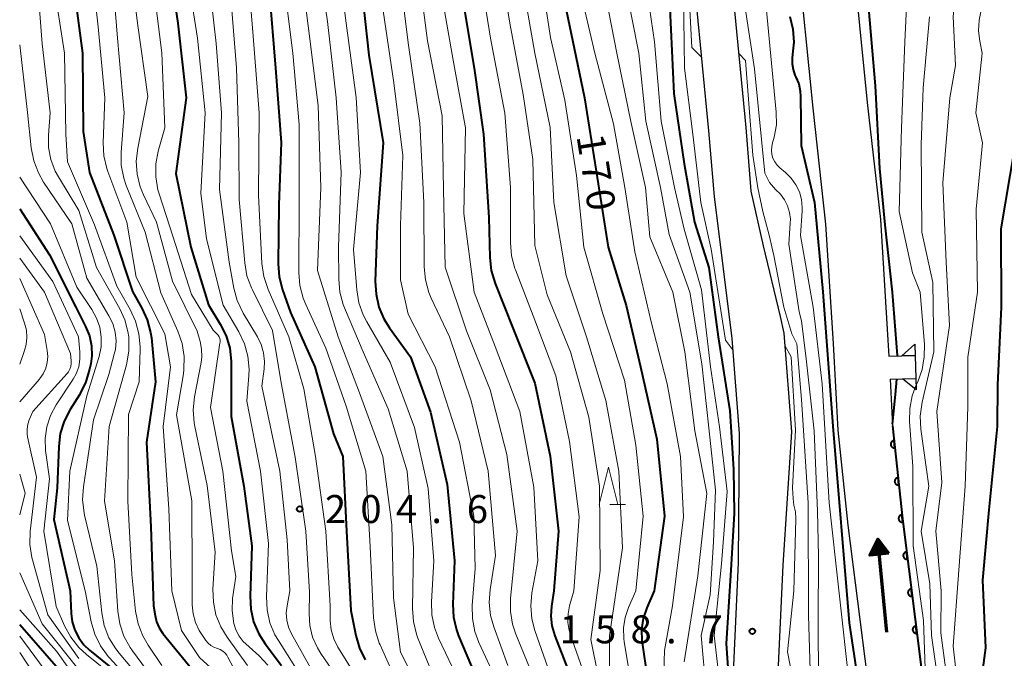
# Model space of a CAD drawing. Units: metres. Extents: x -74001 to -72000, y 21000 to 22500.
# Drawn here: x -74000 to -73868, y 22306 to 22391 of the extents above; entities that cross this region are included whole.
import ezdxf

# ---------------------------------------------------------------- set-up
doc = ezdxf.new("R2010")
doc.units = ezdxf.units.M
for name, color, linetype, lineweight in [('210100_道路縁(街区線)', 7, 'Continuous', 30), ('421900_坑口', 7, 'Continuous', 30), ('510100_河川', 7, 'Continuous', 30), ('524100_流水方向', 7, 'Continuous', 70), ('611100_コンクリート被覆(直落)', 7, 'Continuous', 30), ('633200_針葉樹林', 7, 'Continuous', 13), ('710100_等高線(計曲線)', 7, 'Continuous', 40), ('710200_等高線(主曲線)', 7, 'Continuous', 13), ('731200_図化機測定による標高点', 7, 'Continuous', 40)]:
    doc.layers.add(name, color=color, linetype=linetype, lineweight=lineweight)
doc.styles.add('Style-WORKING', font='MS Gothic.ttf')

msp = doc.modelspace()

# ---------------------------------------------------------------- linework, layer by layer
at = {"layer": '210100_道路縁(街区線)', "linetype": 'Continuous', "lineweight": 30, "flags": 128}
for points in [[(-73911.09, 22415.96), (-73910.67, 22410.24), (-73909.43, 22394.1), (-73907.73, 22376.61), (-73907.01, 22367.78)], [(-73905.65, 22410.94), (-73905.67, 22410.35), (-73904.45, 22394.54), (-73902.75, 22377.06), (-73902.06, 22368.53), (-73900.42, 22361.2), (-73898.14, 22351.71), (-73897.67, 22349.49), (-73896.65, 22336.3), (-73897.81, 22318.45), (-73898.51, 22303.07), (-73897.99, 22294.34), (-73896.91, 22288.58), (-73896.5, 22286.4), (-73895.49, 22281.01), (-73893.47, 22265), (-73892.51, 22249.17), (-73893.19, 22245.53)], [(-73907.01, 22367.78), (-73904.64, 22348.79), (-73903.65, 22336.05), (-73903.8, 22318.79)], [(-73903.8, 22318.79), (-73904.51, 22303.03), (-73903.96, 22293.6), (-73902.81, 22287.47), (-73902.4, 22285.3), (-73901.42, 22280.08), (-73899.44, 22264.44), (-73898.55, 22249.54), (-73899.06, 22246.76)]]:
    msp.add_lwpolyline(points, dxfattribs=at)
at = {"layer": '421900_坑口', "linetype": 'Continuous', "lineweight": 30, "flags": 128}
for points in [[(-73880.07, 22346.52), (-73881.86, 22346.48), (-73880.11, 22348.02)], [(-73880.11, 22348.02), (-73879.96, 22341.93)], [(-73879.96, 22341.93), (-73881.79, 22343.38), (-73880, 22343.43)]]:
    msp.add_lwpolyline(points, dxfattribs=at)
at = {"layer": '510100_河川', "linetype": 'Continuous', "lineweight": 30, "flags": 128}
for points in [[(-73895.6, 22434.61), (-73896.72, 22425.29), (-73896.87, 22415.59), (-73895.86, 22400.47), (-73893.8, 22379.62), (-73892.06, 22364.08), (-73891.07, 22348.13), (-73890.43, 22336.53), (-73889.09, 22323.79), (-73886.51, 22303.41), (-73884.27, 22288.41), (-73882.65, 22272.78), (-73882.16, 22257.11), (-73882.77, 22237.44), (-73883.96, 22220.68), (-73886.31, 22203.9), (-73886.34, 22195.59), (-73884.11, 22180.48), (-73881.13, 22164.01), (-73878.23, 22147.2)], [(-73889.1, 22425.81), (-73889.52, 22415.78), (-73888.54, 22401.07), (-73886.49, 22380.39), (-73884.73, 22364.71), (-73883.73, 22348.56), (-73883.61, 22346.43)], [(-73883.61, 22346.43), (-73880.07, 22346.52)], [(-73883.44, 22343.34), (-73880, 22343.43)], [(-73883.44, 22343.34), (-73883.1, 22337.11), (-73881.79, 22324.63), (-73879.23, 22304.42), (-73876.97, 22289.33), (-73875.31, 22273.28), (-73874.81, 22257.1), (-73875.43, 22237.07), (-73876.65, 22219.91), (-73878.97, 22203.37), (-73878.99, 22196.22), (-73876.54, 22182.37), (-73873.4, 22165.58), (-73869.85, 22148.79)]]:
    msp.add_lwpolyline(points, dxfattribs=at)
at = {"layer": '524100_流水方向', "linetype": 'Continuous', "lineweight": 70}
msp.add_line((-73883.85, 22309.47), (-73885.08, 22321.9), dxfattribs=at)
at = {"layer": '524100_流水方向', "linetype": 'Continuous', "lineweight": 70, "flags": 128}
for points in [[(-73883.64, 22320.04), (-73886.13, 22319.79), (-73885.08, 22321.9), (-73883.64, 22320.04)], [(-73883.83, 22320.12), (-73885.96, 22319.91), (-73885.06, 22321.72), (-73883.83, 22320.12)], [(-73884.02, 22320.2), (-73885.79, 22320.03), (-73885.04, 22321.53), (-73884.02, 22320.2)], [(-73884.21, 22320.28), (-73885.62, 22320.14), (-73885.02, 22321.34), (-73884.21, 22320.28)], [(-73884.4, 22320.37), (-73885.45, 22320.26), (-73885.01, 22321.15), (-73884.4, 22320.37)], [(-73884.59, 22320.45), (-73885.28, 22320.38), (-73884.99, 22320.97), (-73884.59, 22320.45)], [(-73884.78, 22320.53), (-73885.11, 22320.49), (-73884.97, 22320.78), (-73884.78, 22320.53)]]:
    msp.add_lwpolyline(points, dxfattribs=at)
at = {"layer": '611100_コンクリート被覆(直落)', "linetype": 'Continuous', "lineweight": 40, "flags": 128}
msp.add_lwpolyline([(-73883.1, 22337.11), (-73881.79, 22324.63), (-73879.23, 22304.42), (-73876.97, 22289.33), (-73875.31, 22273.28), (-73874.81, 22257.1), (-73875.43, 22237.07), (-73876.65, 22219.91), (-73878.97, 22203.37), (-73878.99, 22196.22), (-73876.54, 22182.37), (-73873.4, 22165.58), (-73869.85, 22148.79)], dxfattribs=at)
for points in [[(-73882.79, 22334.13), (-73882.89, 22335.12), (-73882.93, 22335.11), (-73882.98, 22335.1), (-73883.02, 22335.09), (-73883.06, 22335.07), (-73883.1, 22335.05), (-73883.13, 22335.03), (-73883.17, 22335), (-73883.2, 22334.97), (-73883.23, 22334.94), (-73883.25, 22334.9), (-73883.28, 22334.87), (-73883.3, 22334.83), (-73883.31, 22334.79), (-73883.32, 22334.74), (-73883.33, 22334.7), (-73883.34, 22334.66), (-73883.34, 22334.62), (-73883.34, 22334.57), (-73883.33, 22334.53), (-73883.32, 22334.49), (-73883.31, 22334.44), (-73883.29, 22334.4), (-73883.27, 22334.37), (-73883.24, 22334.33), (-73883.22, 22334.29), (-73883.19, 22334.26), (-73883.15, 22334.24), (-73883.12, 22334.21), (-73883.08, 22334.19), (-73883.04, 22334.17), (-73883, 22334.15), (-73882.96, 22334.14), (-73882.92, 22334.13), (-73882.87, 22334.12), (-73882.83, 22334.12)], [(-73882.26, 22329.15), (-73882.37, 22330.15), (-73882.41, 22330.14), (-73882.46, 22330.13), (-73882.5, 22330.12), (-73882.54, 22330.1), (-73882.57, 22330.08), (-73882.61, 22330.06), (-73882.65, 22330.03), (-73882.68, 22330), (-73882.71, 22329.97), (-73882.73, 22329.93), (-73882.76, 22329.89), (-73882.77, 22329.85), (-73882.79, 22329.81), (-73882.8, 22329.77), (-73882.81, 22329.73), (-73882.82, 22329.69), (-73882.82, 22329.64), (-73882.81, 22329.6), (-73882.81, 22329.56), (-73882.8, 22329.51), (-73882.78, 22329.47), (-73882.77, 22329.43), (-73882.75, 22329.39), (-73882.72, 22329.36), (-73882.7, 22329.32), (-73882.66, 22329.29), (-73882.63, 22329.26), (-73882.6, 22329.24), (-73882.56, 22329.21), (-73882.52, 22329.19), (-73882.48, 22329.18), (-73882.44, 22329.17), (-73882.4, 22329.16), (-73882.35, 22329.15), (-73882.31, 22329.15)], [(-73881.74, 22324.18), (-73881.85, 22325.18), (-73881.89, 22325.17), (-73881.93, 22325.16), (-73881.97, 22325.15), (-73882.01, 22325.13), (-73882.05, 22325.11), (-73882.09, 22325.08), (-73882.12, 22325.06), (-73882.15, 22325.03), (-73882.18, 22324.99), (-73882.21, 22324.96), (-73882.23, 22324.92), (-73882.25, 22324.88), (-73882.27, 22324.84), (-73882.28, 22324.8), (-73882.29, 22324.76), (-73882.29, 22324.71), (-73882.29, 22324.67), (-73882.29, 22324.63), (-73882.29, 22324.58), (-73882.28, 22324.54), (-73882.26, 22324.5), (-73882.24, 22324.46), (-73882.22, 22324.42), (-73882.2, 22324.38), (-73882.17, 22324.35), (-73882.14, 22324.32), (-73882.11, 22324.29), (-73882.07, 22324.26), (-73882.04, 22324.24), (-73882, 22324.22), (-73881.96, 22324.21), (-73881.92, 22324.19), (-73881.87, 22324.18), (-73881.83, 22324.18), (-73881.79, 22324.18)], [(-73881.1, 22319.22), (-73881.23, 22320.21), (-73881.27, 22320.21), (-73881.32, 22320.19), (-73881.36, 22320.18), (-73881.4, 22320.16), (-73881.43, 22320.14), (-73881.47, 22320.12), (-73881.5, 22320.09), (-73881.53, 22320.06), (-73881.56, 22320.03), (-73881.59, 22319.99), (-73881.61, 22319.95), (-73881.63, 22319.91), (-73881.64, 22319.87), (-73881.66, 22319.83), (-73881.66, 22319.78), (-73881.67, 22319.74), (-73881.67, 22319.7), (-73881.66, 22319.65), (-73881.66, 22319.61), (-73881.65, 22319.57), (-73881.63, 22319.53), (-73881.61, 22319.49), (-73881.59, 22319.45), (-73881.57, 22319.42), (-73881.54, 22319.38), (-73881.51, 22319.35), (-73881.47, 22319.32), (-73881.44, 22319.3), (-73881.4, 22319.28), (-73881.36, 22319.26), (-73881.32, 22319.24), (-73881.28, 22319.23), (-73881.24, 22319.22), (-73881.19, 22319.22), (-73881.15, 22319.22)], [(-73880.48, 22314.26), (-73880.6, 22315.25), (-73880.65, 22315.25), (-73880.69, 22315.24), (-73880.73, 22315.22), (-73880.77, 22315.2), (-73880.81, 22315.18), (-73880.84, 22315.16), (-73880.88, 22315.13), (-73880.91, 22315.1), (-73880.93, 22315.06), (-73880.96, 22315.03), (-73880.98, 22314.99), (-73881, 22314.95), (-73881.01, 22314.91), (-73881.03, 22314.87), (-73881.04, 22314.83), (-73881.04, 22314.78), (-73881.04, 22314.74), (-73881.04, 22314.69), (-73881.03, 22314.65), (-73881.02, 22314.61), (-73881, 22314.57), (-73880.98, 22314.53), (-73880.96, 22314.49), (-73880.94, 22314.46), (-73880.91, 22314.42), (-73880.88, 22314.39), (-73880.85, 22314.36), (-73880.81, 22314.34), (-73880.77, 22314.31), (-73880.73, 22314.3), (-73880.69, 22314.28), (-73880.65, 22314.27), (-73880.61, 22314.26), (-73880.56, 22314.26), (-73880.52, 22314.26)], [(-73879.85, 22309.3), (-73879.97, 22310.29), (-73880.02, 22310.29), (-73880.06, 22310.27), (-73880.1, 22310.26), (-73880.14, 22310.24), (-73880.18, 22310.22), (-73880.21, 22310.19), (-73880.25, 22310.17), (-73880.28, 22310.14), (-73880.31, 22310.1), (-73880.33, 22310.07), (-73880.35, 22310.03), (-73880.37, 22309.99), (-73880.39, 22309.95), (-73880.4, 22309.91), (-73880.41, 22309.86), (-73880.41, 22309.82), (-73880.41, 22309.78), (-73880.41, 22309.73), (-73880.4, 22309.69), (-73880.39, 22309.65), (-73880.37, 22309.61), (-73880.36, 22309.57), (-73880.33, 22309.53), (-73880.31, 22309.49), (-73880.28, 22309.46), (-73880.25, 22309.43), (-73880.22, 22309.4), (-73880.18, 22309.38), (-73880.14, 22309.35), (-73880.1, 22309.34), (-73880.06, 22309.32), (-73880.02, 22309.31), (-73879.98, 22309.3), (-73879.94, 22309.3), (-73879.89, 22309.3)]]:
    msp.add_lwpolyline(points, close=True, dxfattribs=at)
at = {"layer": '633200_針葉樹林', "linetype": 'Continuous', "lineweight": 13}
msp.add_line((-73920.95, 22326.55), (-73918.87, 22326.55), dxfattribs=at)
at = {"layer": '633200_針葉樹林', "linetype": 'Continuous', "lineweight": 13, "flags": 128}
msp.add_lwpolyline([(-73922.41, 22326.55), (-73921.16, 22331.55), (-73919.91, 22326.55)], dxfattribs=at)
at = {"layer": '710100_等高線(計曲線)', "linetype": 'Continuous', "lineweight": 40, "flags": 128}
for points, elevation in [([(-73904.57, 22475.16), (-73906.1, 22473), (-73909.75, 22466.25), (-73913.16, 22455), (-73915.62, 22449), (-73916.34, 22437.66), (-73916.88, 22429), (-73916.63, 22419.37), (-73915, 22409.36), (-73914.14, 22399), (-73912.91, 22393), (-73912.39, 22381.61), (-73911, 22372.16), (-73909.62, 22364.38), (-73907.72, 22358.28), (-73906.47, 22349), (-73904.91, 22339.09), (-73904.7, 22336.26), (-73904.39, 22331.3), (-73904.3, 22325.34), (-73904.74, 22317.78), (-73905.38, 22307.92), (-73905.08, 22303.43)], 160), ([(-73882.43, 22346.49), (-73883.13, 22355), (-73884.08, 22363.99), (-73884.79, 22371.53), (-73885.4, 22382.6), (-73886.29, 22393), (-73886.03, 22403), (-73885.89, 22409.54), (-73885.59, 22418.92), (-73884.31, 22425.43), (-73883.63, 22428.95)], 150), ([(-73980.13, 22399.87), (-73978.8, 22391), (-73977.7, 22381), (-73979.1, 22370.9), (-73977.09, 22361), (-73974.71, 22353.29), (-73973.14, 22350.72), (-73972.37, 22349.16), (-73971.87, 22347.48), (-73971.68, 22345.75), (-73971.68, 22345.51), (-73971.67, 22338.33), (-73969.98, 22329), (-73968.92, 22321), (-73969.15, 22314.27), (-73969.06, 22312.53), (-73968.67, 22310.83), (-73967.98, 22309.22), (-73967.14, 22307.9), (-73964.95, 22305)], 210), ([(-73928.09, 22399), (-73926.19, 22389.81), (-73924.36, 22381), (-73922.79, 22371.21), (-73921.19, 22361), (-73918.78, 22353.22), (-73916.84, 22345), (-73914.69, 22335.31), (-73913.63, 22325), (-73915.02, 22314.98), (-73916.01, 22312.72), (-73916.49, 22311.3), (-73916.72, 22309.81), (-73916.68, 22308.31), (-73916.64, 22308.02), (-73915.54, 22300.46)], 170), ([(-73992.93, 22397.07), (-73991.58, 22387), (-73991.5, 22376.5), (-73990.66, 22371), (-73987.39, 22362.61), (-73984.91, 22355.09), (-73983.64, 22352.86), (-73982.91, 22351.28), (-73982.46, 22349.6), (-73982.36, 22348.86), (-73981.79, 22343), (-73983, 22334.88), (-73982.45, 22323.55), (-73982.07, 22313), (-73981.87, 22311.67), (-73981.67, 22310.83), (-73981.32, 22310.04), (-73980.81, 22309.29), (-73977, 22304.61)], 220), ([(-73954.37, 22397), (-73953.26, 22386.74), (-73951.33, 22375), (-73952.13, 22363.87), (-73952.38, 22356.44), (-73952.28, 22354.7), (-73951.89, 22353), (-73951.21, 22351.4), (-73950.46, 22350.22), (-73947.65, 22346.35), (-73945, 22338.94), (-73942.75, 22329.25), (-73941.79, 22319), (-73942, 22313.2), (-73941.91, 22311.46), (-73941.51, 22309.76), (-73941.22, 22308.97), (-73939, 22303.7)], 190), ([(-73966.61, 22395.39), (-73965.74, 22385), (-73964.98, 22375.02), (-73965.3, 22366.7), (-73965.39, 22358.79), (-73965.26, 22357.05), (-73964.82, 22355.31), (-73963.73, 22352.27), (-73960.49, 22345), (-73957.98, 22336.02), (-73956.72, 22333), (-73956.21, 22323), (-73955.64, 22312.36), (-73954.98, 22308.99), (-73954.5, 22307.31), (-73953.74, 22305.75)], 200), ([(-73940.83, 22395.17), (-73939.15, 22385), (-73937.87, 22376.13), (-73937.17, 22365), (-73937.04, 22359.63), (-73936.85, 22357.9), (-73936.33, 22356.16), (-73933.91, 22350.09), (-73931, 22342.79), (-73928.97, 22333.03), (-73927.84, 22323), (-73928.46, 22315), (-73928.78, 22312.95), (-73928.88, 22311.62), (-73928.74, 22310.29), (-73928.35, 22308.95), (-73926.01, 22303)], 180), ([(-73896.84, 22391.92), (-73896.44, 22390.22), (-73896.33, 22388.48), (-73896.39, 22387.68), (-73896.53, 22386.36), (-73896.55, 22385.57), (-73896.43, 22384.79), (-73896.17, 22384.04), (-73896.05, 22383.79), (-73895.67, 22382.87), (-73895.46, 22381.9), (-73895.41, 22381.21), (-73895.36, 22374.64), (-73893.56, 22367), (-73892.45, 22355.03), (-73891.1, 22337.05), (-73888.92, 22310.7), (-73886.88, 22297.03)], 150), ([(-73872.01, 22297), (-73870.63, 22307.37), (-73871, 22316.41), (-73870.17, 22325.83), (-73869.05, 22337), (-73869, 22342.58), (-73868.52, 22353), (-73868.55, 22363.45), (-73866.76, 22374.03), (-73864.99, 22377.87)], 160), ([(-74000, 22366.14), (-73996.02, 22359.98), (-73992.49, 22353), (-73991.17, 22350.38), (-73990.67, 22349.12), (-73990.4, 22347.79), (-73990.36, 22346.44), (-73990.49, 22345.41), (-73990.64, 22344.66), (-73991.12, 22342.99), (-73991.89, 22341.42), (-73992, 22341.23), (-73993.24, 22339.27), (-73994.04, 22337.72), (-73994.56, 22336.06), (-73994.78, 22334.32), (-73995, 22328.79), (-73995.44, 22324.56), (-73993.22, 22315), (-73993.11, 22311.97), (-73992.97, 22310.82), (-73992.63, 22309.71), (-73992.1, 22308.68), (-73991.4, 22307.75), (-73990.65, 22307.04), (-73986.4, 22303.6)], 230), ([(-73883.11, 22337.31), (-73882.71, 22341.27), (-73882.54, 22343.33)], 150), ([(-74000, 22310.5), (-73995.11, 22304.89), (-73992.32, 22301), (-73987, 22295.2), (-73984.22, 22290.67), (-73983.69, 22289.6), (-73983.35, 22288.46), (-73983.22, 22287.28), (-73983.22, 22286.78), (-73983.4, 22285.47), (-73983.8, 22284.22), (-73984.41, 22283.06), (-73984.49, 22282.93), (-73987.12, 22279), (-73995.73, 22271), (-74000, 22265.67)], 240)]:
    msp.add_lwpolyline(points, dxfattribs=dict(at, elevation=elevation))
at = {"layer": '710200_等高線(主曲線)', "linetype": 'Continuous', "lineweight": 13, "flags": 128}
for points, elevation in [([(-73886.07, 22497.49), (-73885.76, 22496.38), (-73886.25, 22492.65), (-73893.85, 22475.28), (-73900.36, 22461.57), (-73902.18, 22454.91), (-73902.78, 22447.91), (-73902.79, 22440.98), (-73902.57, 22430.62), (-73903.04, 22420.5), (-73903.13, 22414.97), (-73903.88, 22405.59), (-73903.8, 22401.22), (-73903.41, 22396.59), (-73902.77, 22392.49), (-73901.6, 22384.88), (-73900.2, 22370.91), (-73899.56, 22369.69), (-73898.8, 22368.73)], 154), ([(-73900.16, 22486.51), (-73901, 22485.69), (-73911.41, 22479.87), (-73912.85, 22478.89), (-73914.13, 22477.65), (-73919.82, 22471), (-73924.48, 22459.52), (-73927.31, 22449), (-73928.1, 22437.9), (-73927.91, 22427), (-73926.55, 22417), (-73925.95, 22406.05), (-73925, 22395.6), (-73922.99, 22387.01), (-73920.49, 22377.51), (-73918.95, 22369), (-73917.61, 22360.39), (-73915.42, 22351), (-73913.29, 22342.71), (-73911.49, 22333), (-73911.1, 22324.9), (-73912.59, 22313), (-73913.65, 22307), (-73913.72, 22304.15)], 168), ([(-73902.63, 22481.92), (-73908.03, 22477), (-73913.81, 22470.34), (-73914.84, 22468.92), (-73915.63, 22467.27), (-73918.54, 22459.46), (-73921.48, 22449), (-73922.15, 22437.85), (-73922.37, 22427), (-73921.65, 22416.35), (-73920.7, 22407), (-73919.06, 22396.94), (-73917.09, 22387), (-73916.13, 22377.87), (-73914.17, 22369), (-73913, 22362.7), (-73910.24, 22355), (-73908.63, 22345.37), (-73907.71, 22336.83), (-73906.83, 22328.48), (-73907.08, 22321.57), (-73907.53, 22314.47), (-73908.74, 22309), (-73907.86, 22299)], 164), ([(-73904.18, 22473.32), (-73905, 22471.92), (-73907.89, 22467), (-73910.6, 22459), (-73911.51, 22455), (-73914.09, 22443.91), (-73914.88, 22433), (-73914.1, 22421), (-73913.06, 22410.94), (-73913.08, 22401), (-73911.08, 22394.92), (-73910.98, 22385), (-73909.85, 22376.15), (-73908.79, 22367), (-73907.39, 22360.75), (-73905.48, 22348.54), (-73904.52, 22347.31)], 158), ([(-73903.94, 22472.19), (-73904.91, 22470.35), (-73907.36, 22465.01), (-73909.4, 22460.6), (-73911.36, 22449), (-73913, 22437.5), (-73912.6, 22429), (-73912.23, 22417.77), (-73911.11, 22407), (-73910.65, 22400.57), (-73909.98, 22387.76), (-73908.69, 22386.45)], 156), ([(-73875.43, 22381), (-73874.67, 22385.33), (-73875, 22391.89), (-73874.07, 22399.93), (-73873.57, 22411), (-73873.19, 22419), (-73873.74, 22424.36), (-73873.76, 22426.1), (-73873.48, 22427.82), (-73871.42, 22434.24), (-73871.28, 22436.48), (-73872.3, 22447.94), (-73872.1, 22450.3)], 156), ([(-73873.9, 22298.1), (-73875, 22307.57), (-73874.23, 22317.77), (-73873.37, 22329), (-73873, 22339.62), (-73873, 22346.29), (-73871.74, 22355), (-73871.9, 22366.1), (-73871.07, 22375), (-73871.97, 22379), (-73871.08, 22387), (-73871.42, 22388.62), (-73871.59, 22390), (-73871.51, 22391.39), (-73871.43, 22391.86), (-73870.58, 22396.01), (-73870.38, 22397.74), (-73870.49, 22399.58), (-73871.06, 22403.17), (-73871.18, 22404.91), (-73870.96, 22406.81), (-73869.82, 22412.18)], 158), ([(-73936.15, 22401.85), (-73934.35, 22391), (-73932.55, 22381.45), (-73931.26, 22372.74), (-73931, 22361.23), (-73929.38, 22354.62), (-73926.25, 22347), (-73923.77, 22338.23), (-73922.37, 22329), (-73922.28, 22317.72), (-73923.52, 22308.48), (-73921.5, 22298.5)], 176), ([(-73990.63, 22401), (-73989.48, 22390.52), (-73988.59, 22381), (-73988.81, 22374.99), (-73988.72, 22373.25), (-73988.33, 22371.55), (-73988.18, 22371.13), (-73985.65, 22364.35), (-73984.39, 22357), (-73980.57, 22349.43), (-73979.79, 22345), (-73980.8, 22337), (-73980.01, 22325.99), (-73979.61, 22315), (-73978.31, 22309.69), (-73975.94, 22306.06), (-73970.37, 22301)], 218), ([(-73985.39, 22400.61), (-73984.22, 22391), (-73982.82, 22381.18), (-73984.19, 22374.25), (-73984.38, 22372.52), (-73984.26, 22370.78), (-73983.85, 22369.08), (-73983.41, 22368.01), (-73981.66, 22364.34), (-73979.54, 22356.46), (-73976.24, 22349.76), (-73975.83, 22348.38), (-73975.63, 22347.36), (-73975.61, 22346.33), (-73975.7, 22345.59), (-73976.59, 22340.98), (-73976.77, 22339.25), (-73976.64, 22337.51), (-73976.55, 22337.02), (-73974.88, 22329.12), (-73973.84, 22320.16), (-73974.12, 22315.23), (-73974.06, 22313.49), (-73973.71, 22311.79), (-73973.06, 22310.17), (-73972.23, 22308.81), (-73969.47, 22305)], 214), ([(-73962.68, 22401), (-73961.36, 22390.64), (-73960.03, 22379.97), (-73959.67, 22369), (-73960.12, 22357.88), (-73957.36, 22349), (-73954.48, 22341.52), (-73951.36, 22333), (-73950.18, 22323.82), (-73949.94, 22314.06), (-73949, 22306.8), (-73945.02, 22298.98)], 196), ([(-73960.19, 22401), (-73958.76, 22391.24), (-73957.63, 22381), (-73956.94, 22371.06), (-73957.31, 22361), (-73957.28, 22356.74), (-73957.12, 22355), (-73956.66, 22353.32), (-73956.48, 22352.88), (-73953.98, 22347), (-73950.63, 22339.37), (-73948.12, 22331), (-73947.27, 22320.73), (-73947.4, 22312.62), (-73947.28, 22310.88), (-73946.86, 22309.19), (-73946.66, 22308.66), (-73944.35, 22303)], 194), ([(-73957.46, 22400.54), (-73956.27, 22391), (-73954.93, 22381.07), (-73954.34, 22371), (-73955.28, 22360.72), (-73954.86, 22355.3), (-73954.58, 22353.58), (-73954, 22351.94), (-73953.52, 22351.01), (-73950.37, 22345.63), (-73947.12, 22336.88), (-73945.3, 22328.7), (-73944.52, 22319), (-73944.85, 22313.53), (-73944.8, 22311.79), (-73944.45, 22310.08), (-73943.9, 22308.65), (-73941.15, 22302.85)], 192), ([(-73974.88, 22399), (-73973.7, 22388.3), (-73972.97, 22379), (-73973.25, 22368.75), (-73971.95, 22359), (-73971.32, 22355.53), (-73970.87, 22353.85), (-73970.06, 22352.16), (-73968.17, 22349.01), (-73967.66, 22347.97), (-73967.35, 22346.85), (-73967.23, 22345.69), (-73967.28, 22344.72), (-73967.58, 22342.42), (-73965.16, 22331), (-73964.18, 22321.82), (-73963.8, 22315), (-73964.2, 22313), (-73964.3, 22312.03), (-73964.23, 22311.06), (-73964, 22310.12), (-73963.6, 22309.22), (-73960.45, 22303.55)], 206), ([(-73969.55, 22399), (-73968.73, 22389.27), (-73967.92, 22379), (-73968.01, 22367.99), (-73967.55, 22358.82), (-73967.31, 22357.09), (-73966.73, 22355.33), (-73963.97, 22349), (-73961.94, 22342.06), (-73960.37, 22333), (-73959.02, 22322.98), (-73958.44, 22313), (-73958.42, 22311), (-73958.29, 22309.76), (-73957.95, 22308.57), (-73957.41, 22307.45), (-73957.32, 22307.31), (-73953.99, 22302.01)], 202), ([(-73946.72, 22399), (-73945.37, 22388.63), (-73943.4, 22378.6), (-73943.25, 22368.75), (-73943, 22358.35), (-73940.17, 22349.83), (-73937, 22341.89), (-73934.77, 22333.23), (-73933.37, 22323), (-73934.27, 22313.97), (-73934.29, 22312.23), (-73934.01, 22310.51), (-73933.56, 22309.17), (-73931.01, 22303)], 184), ([(-73930.42, 22399), (-73928.91, 22389.09), (-73927, 22380.68), (-73925.41, 22370.59), (-73924.43, 22361), (-73921.92, 22352.08), (-73919, 22343.2), (-73917.49, 22334.51), (-73916.48, 22325), (-73917.5, 22315), (-73918.47, 22312.78), (-73918.92, 22311.43), (-73919.13, 22310.02), (-73919.1, 22308.6), (-73919.04, 22308.18), (-73917.85, 22301)], 172), ([(-73987.64, 22398.36), (-73986.9, 22389), (-73986.03, 22379), (-73986.42, 22373.72), (-73986.39, 22371.98), (-73986.07, 22370.26), (-73985.73, 22369.27), (-73983.21, 22363), (-73981.09, 22354.91), (-73978.8, 22349.75), (-73978.24, 22348.1), (-73977.97, 22346.38), (-73978, 22344.63), (-73978.08, 22344.04), (-73979, 22338.56), (-73976.94, 22327.06), (-73976.91, 22317.09), (-73976.89, 22313.12), (-73976.78, 22311.92), (-73976.47, 22310.77), (-73975.95, 22309.69), (-73975.68, 22309.26), (-73975.05, 22308.34), (-73974.75, 22307.97), (-73974.39, 22307.67), (-73973.98, 22307.43), (-73973.52, 22307.26), (-73973.15, 22307.12), (-73972.81, 22306.93), (-73972.51, 22306.67), (-73972.26, 22306.37), (-73972.11, 22306.12), (-73970.48, 22303)], 216), ([(-73977.64, 22398.36), (-73976.18, 22389), (-73975.18, 22379), (-73975.75, 22368.25), (-73975, 22362.12), (-73972.74, 22353.26), (-73970.64, 22349.66), (-73969.89, 22348.08), (-73969.44, 22346.4), (-73969.28, 22344.67), (-73969.31, 22343.81), (-73969.59, 22340.41), (-73967.74, 22331), (-73966.66, 22321.34), (-73966.95, 22314.17), (-73966.87, 22312.43), (-73966.49, 22310.72), (-73965.82, 22309.12), (-73965.36, 22308.34), (-73963.13, 22304.87)], 208), ([(-73964.7, 22397.3), (-73963.4, 22387), (-73962.55, 22377.45), (-73962.56, 22367), (-73962.62, 22357.6), (-73962.48, 22355.86), (-73962.04, 22354.17), (-73961.7, 22353.34), (-73959, 22347.48), (-73956.27, 22339.73), (-73953.64, 22331), (-73953.06, 22320.94), (-73952.6, 22311.38), (-73952.37, 22309.65), (-73951.84, 22307.99), (-73951.74, 22307.76), (-73949, 22301.66)], 198), ([(-73938.33, 22397.67), (-73936.96, 22389), (-73935.04, 22378.96), (-73934.29, 22369), (-73934.29, 22361.58), (-73934.13, 22359.85), (-73933.68, 22358.16), (-73933.61, 22357.97), (-73931, 22351.23), (-73928.21, 22343.79), (-73926.37, 22335), (-73925.08, 22324.92), (-73925.77, 22315), (-73926.35, 22313), (-73926.56, 22311.9), (-73926.58, 22310.77), (-73926.41, 22309.66), (-73926.22, 22309.04), (-73923.27, 22300.73)], 178), ([(-73916.33, 22397.67), (-73915, 22388.53), (-73914.1, 22377.9), (-73912.32, 22369), (-73911, 22363.44), (-73908.7, 22355.3), (-73907.49, 22345), (-73906.28, 22336.97), (-73905.24, 22328.29), (-73906.01, 22318.61), (-73907, 22309), (-73905.85, 22299)], 162), ([(-73997.64, 22397), (-73997, 22388.26), (-73995.92, 22379), (-73996.14, 22376), (-73996.12, 22374.36), (-73995.81, 22372.74), (-73995.23, 22371.2), (-73994.81, 22370.43), (-73992.08, 22365.92), (-73989.73, 22358.27), (-73986.58, 22352.75), (-73985.9, 22351.28), (-73985.5, 22349.72), (-73985.4, 22349), (-73985.39, 22348.82), (-73985.38, 22347.08), (-73985.71, 22345.24), (-73988, 22337), (-73988.62, 22327), (-73987.29, 22319), (-73986.86, 22312.29), (-73986.6, 22310.57), (-73986.04, 22308.92), (-73985.21, 22307.39), (-73984.9, 22306.95), (-73983, 22304.4)], 224), ([(-73995.49, 22396.51), (-73994, 22387), (-73993.84, 22376.16), (-73993.58, 22372.42), (-73989.99, 22364.01), (-73987, 22355.79), (-73985.21, 22352.68), (-73984.47, 22351.1), (-73984.03, 22349.41), (-73983.88, 22347.68), (-73983.88, 22347.37), (-73984.02, 22343), (-73985.41, 22338.59), (-73985.5, 22327), (-73985, 22317.17), (-73984.48, 22312.28), (-73984.15, 22310.57), (-73983.52, 22308.95), (-73982.8, 22307.7), (-73980.96, 22305)], 222), ([(-73982.23, 22397), (-73980.95, 22387.05), (-73980.58, 22377), (-73981.45, 22373.88), (-73981.76, 22372.16), (-73981.77, 22370.42), (-73981.48, 22368.7), (-73981.32, 22368.16), (-73979.5, 22362.5), (-73977, 22354.68), (-73974.08, 22349.92), (-73973.58, 22349.42), (-73973.42, 22349.24), (-73973.3, 22349.02), (-73973.21, 22348.79), (-73973.17, 22348.55), (-73973.17, 22348.31), (-73973.18, 22348.22), (-73974.46, 22339.54), (-73972.79, 22331), (-73971.65, 22320.35), (-73971.07, 22316.93), (-73971.48, 22313.95), (-73971.56, 22312.36), (-73971.34, 22310.64), (-73971.05, 22309.76), (-73970.62, 22308.94), (-73970.05, 22308.21), (-73969.71, 22307.88), (-73967.94, 22306.29), (-73966.75, 22305.02)], 212), ([(-73949.04, 22397), (-73947.94, 22388.06), (-73946.4, 22377.6), (-73945.88, 22367), (-73945.83, 22358.38), (-73945.67, 22356.64), (-73945.21, 22354.96), (-73944.89, 22354.2), (-73942.46, 22349), (-73939.55, 22340.45), (-73937.26, 22331), (-73936.28, 22319.72), (-73936.99, 22315.17), (-73937.11, 22313.43), (-73936.93, 22311.69), (-73936.5, 22310.17), (-73934.61, 22305)], 186), ([(-73932.78, 22397.22), (-73931, 22387), (-73928.94, 22377.06), (-73928.48, 22367), (-73926.83, 22357.17), (-73924.09, 22349), (-73921.51, 22340.49), (-73919.77, 22331), (-73919.25, 22320.75), (-73921.02, 22308.98), (-73921, 22304.62)], 174), ([(-73921.82, 22396.18), (-73920.04, 22387), (-73918.14, 22377.86), (-73916.18, 22369), (-73915.61, 22362.39), (-73912.55, 22355), (-73910.91, 22347), (-73909.56, 22336.44), (-73907.98, 22328.02), (-73909.17, 22317), (-73911, 22305.5)], 166), ([(-73900.39, 22397), (-73899.42, 22386.58), (-73898.68, 22379.1), (-73898.66, 22377.4), (-73898.94, 22375.73), (-73899.16, 22375), (-73899.29, 22374.48), (-73899.32, 22373.95), (-73899.26, 22373.42), (-73899.12, 22372.91), (-73898.88, 22372.43), (-73898.57, 22372), (-73898.21, 22371.65), (-73897.42, 22371), (-73896.66, 22370.25), (-73896.04, 22369.38), (-73895.58, 22368.42), (-73895.3, 22367.39), (-73895.2, 22366.33), (-73895.21, 22365.87), (-73895.43, 22362.57), (-73893.72, 22353), (-73892.53, 22342.7), (-73891.6, 22326.76), (-73888.85, 22302.16)], 152), ([(-73878.68, 22303.32), (-73878.97, 22311.03), (-73880.33, 22321), (-73880.37, 22331.63), (-73880.81, 22337.67), (-73880.79, 22339.41), (-73880.46, 22341.12), (-73879.92, 22342.58), (-73879.73, 22342.99), (-73879.14, 22344.63), (-73878.85, 22346.35), (-73878.84, 22347.96), (-73879.4, 22355), (-73880.44, 22357.56), (-73882.23, 22365.77), (-73881.89, 22377), (-73881.47, 22388.53), (-73881.05, 22397)], 152), ([(-73971.77, 22395), (-73970.98, 22385.02), (-73970.63, 22375), (-73970.6, 22367.4), (-73969.86, 22358.91), (-73969.56, 22357.19), (-73968.97, 22355.55), (-73968.84, 22355.29), (-73966.13, 22349.87), (-73965, 22342.86), (-73963.1, 22332.9), (-73961.67, 22323), (-73961.19, 22314.81), (-73961.25, 22311.91), (-73961.14, 22310.33), (-73960.77, 22308.79), (-73960.13, 22307.35), (-73959.67, 22306.6), (-73957.12, 22302.88)], 204), ([(-73943.52, 22395), (-73941.94, 22386.06), (-73940.29, 22377), (-73940.5, 22365.5), (-73939.12, 22355), (-73936.31, 22347.69), (-73933, 22339), (-73931.13, 22328.87), (-73930.62, 22319), (-73931.39, 22314.72), (-73931.55, 22312.99), (-73931.41, 22311.25), (-73931, 22309.66), (-73929.28, 22304.72)], 182), ([(-73951.33, 22392.67), (-73949.89, 22383), (-73948.7, 22373.3), (-73949, 22363.92), (-73949, 22356.63), (-73947.97, 22352.03), (-73944.36, 22345), (-73941.08, 22334.92), (-73939.18, 22325), (-73939, 22317.98), (-73939.38, 22313.01), (-73939.36, 22311.27), (-73939.03, 22309.55), (-73938.49, 22308.08), (-73936.16, 22303)], 188), ([(-73876.46, 22299), (-73877.87, 22309), (-73878.09, 22315.91), (-73879.26, 22323), (-73878.25, 22329), (-73879.3, 22336.63), (-73879.39, 22338.37), (-73879.14, 22340.24), (-73877.58, 22347), (-73877.71, 22356.29), (-73879.19, 22363), (-73879.28, 22374.72), (-73879, 22382.35), (-73878.16, 22391.84)], 154), ([(-74000, 22388.1), (-73998.96, 22379.04), (-73998.46, 22374.3), (-73998.12, 22372.58), (-73997.5, 22370.96), (-73996.79, 22369.74), (-73993, 22364.15), (-73991, 22356.84), (-73988.04, 22351.84), (-73987.53, 22350.78), (-73987.22, 22349.65), (-73987.1, 22348.49), (-73987.19, 22347.32), (-73987.33, 22346.67), (-73988.06, 22343.94), (-73990.12, 22337.88), (-73991.46, 22328.9), (-73991.57, 22327.16), (-73991.37, 22325.43), (-73991.3, 22325.13), (-73989.69, 22318.31), (-73989.01, 22312.05), (-73988.67, 22310.34), (-73988.04, 22308.72), (-73987.14, 22307.23), (-73986.69, 22306.66), (-73983.31, 22302.69)], 226), ([(-73903.71, 22386.93), (-73902.79, 22386.03), (-73902.4, 22380.83), (-73901.82, 22373.35), (-73901.15, 22368.95), (-73900.48, 22365.81), (-73899.63, 22362.6), (-73899, 22359.91), (-73897.64, 22353), (-73896.6, 22349.4), (-73895.94, 22348.06), (-73895.29, 22340.61), (-73894.41, 22326.76), (-73894.36, 22311.71), (-73893.99, 22300.01)], 156), ([(-73875.24, 22299), (-73876.62, 22309.38), (-73876.6, 22315), (-73877.3, 22323), (-73876.52, 22329.48), (-73877.18, 22339), (-73875.47, 22350.53), (-73875.91, 22359), (-73876.36, 22369.64), (-73875.43, 22381)], 156), ([(-74000, 22370.4), (-73995.87, 22364.13), (-73992.34, 22355.66), (-73990.33, 22352.67), (-73989.7, 22351.52), (-73989.28, 22350.28), (-73989.08, 22348.98), (-73989.1, 22347.67), (-73989.35, 22346.38), (-73989.4, 22346.23), (-73991, 22341.11), (-73993.28, 22331), (-73993.6, 22324.4), (-73991.22, 22315), (-73990.41, 22310.85), (-73989.93, 22309.18), (-73989.16, 22307.61), (-73988.13, 22306.2), (-73988.01, 22306.06), (-73985, 22302.74)], 228), ([(-73898.8, 22368.73), (-73898.13, 22368.1), (-73897.58, 22367.36), (-73897.17, 22366.54), (-73896.9, 22365.66), (-73896.79, 22364.75), (-73896.8, 22364.21), (-73897, 22361.42), (-73895.63, 22352.37), (-73895.29, 22351.13), (-73894.66, 22346.07), (-73893.59, 22336.44), (-73893.15, 22325.65), (-73893, 22319.65), (-73893.06, 22310.94), (-73893, 22302.87)], 154), ([(-74000, 22362.53), (-73995.58, 22356.42), (-73992.11, 22349), (-73991.93, 22347), (-73991.93, 22346), (-73992.1, 22345.01), (-73992.45, 22344.06), (-73992.86, 22343.32), (-73995.1, 22339.9), (-73995.87, 22338.49), (-73996.37, 22336.96), (-73996.6, 22335.37), (-73996.56, 22333.77), (-73996.52, 22333.48), (-73996, 22330), (-73996.78, 22323), (-73995.1, 22312.9), (-73993.99, 22310.32), (-73993.16, 22308.78), (-73992.08, 22307.41), (-73991.04, 22306.45), (-73986.88, 22303.12)], 232), ([(-74000, 22359.54), (-73996.69, 22355), (-73993.21, 22346.79), (-73993.11, 22345.81), (-73993.1, 22345.42), (-73993.16, 22345.04), (-73993.28, 22344.68), (-73993.47, 22344.34), (-73993.66, 22344.09), (-73998.22, 22339), (-73998.71, 22337.9), (-73998.92, 22337.29), (-73999.02, 22336.66), (-73999.01, 22336.02), (-73998.94, 22335.62), (-73997.77, 22330.23), (-73998.59, 22322.93), (-73998.63, 22321.19), (-73998.37, 22319.46), (-73998.28, 22319.13), (-73996.23, 22311.77), (-73992.09, 22305.91)], 234), ([(-74000, 22356.8), (-73996.69, 22349.31), (-73996.31, 22347.16), (-73996.24, 22346.36), (-73996.31, 22345.56), (-73996.51, 22344.79), (-73996.85, 22344.06), (-73997.31, 22343.41), (-73997.36, 22343.35), (-74000, 22340.31)], 236), ([(-74000, 22352.77), (-73999.34, 22350.83), (-73999.1, 22349.89), (-73999.04, 22348.92), (-73999.14, 22347.96), (-73999.35, 22347.18), (-74000, 22345.35)], 238), ([(-73897.54, 22347.86), (-73896.66, 22346.32), (-73896.1, 22336.51), (-73896.49, 22328.78), (-73896.4, 22327.35), (-73896.34, 22326.45), (-73896.11, 22325.58), (-73896.04, 22324.67), (-73896.04, 22324.54), (-73896.33, 22315), (-73897.16, 22306.84), (-73895.24, 22297), (-73893.66, 22288.34)], 158), ([(-74000, 22330.63), (-73999.28, 22328.07), (-74000, 22325.16)], 236), ([(-74000, 22317.41), (-73997, 22310.58), (-73991.86, 22304.14), (-73986.58, 22299), (-73980.71, 22291.29), (-73979.71, 22290.14), (-73979.32, 22289.61), (-73979.02, 22289.03), (-73978.84, 22288.39), (-73978.76, 22287.74), (-73978.77, 22287.48), (-73979, 22282.35), (-73980.19, 22279.08), (-73980.93, 22277.5), (-73981.93, 22276.07), (-73982.71, 22275.25), (-73991, 22267.38), (-73995.08, 22263), (-74000, 22259.58)], 236), ([(-74000, 22312.44), (-73995.09, 22306.91), (-73991.75, 22302.25), (-73986.52, 22297), (-73981.88, 22290.12), (-73981.3, 22288.56), (-73981.08, 22287.77), (-73981, 22286.96), (-73981.06, 22286.14), (-73981.24, 22285.42), (-73982.31, 22282.23), (-73983.01, 22280.63), (-73983.97, 22279.18), (-73984.48, 22278.59), (-73993.41, 22269), (-73999, 22263.66), (-74000, 22262.91)], 238), ([(-74000, 22308.91), (-73995.36, 22302.64), (-73991.64, 22298.36), (-73988.02, 22293.98), (-73986.21, 22290.23), (-73985.88, 22289.35), (-73985.71, 22288.43), (-73985.7, 22287.49), (-73985.79, 22286.79), (-73986.24, 22285.32), (-73986.94, 22283.94), (-73987.22, 22283.51), (-73991, 22278.16), (-73996.43, 22274.15), (-73997.72, 22273.01), (-73998.8, 22271.66), (-73998.99, 22271.35), (-74000, 22269.7)], 242), ([(-74000, 22306.72), (-73995.73, 22300.27), (-73990.61, 22295), (-73988.73, 22290.92), (-73988.39, 22289.98), (-73988.22, 22289), (-73988.23, 22288), (-73988.42, 22286.97), (-73988.92, 22285.66), (-73989.64, 22284.46), (-73990.51, 22283.45), (-73993.95, 22280.05), (-74000, 22275.24)], 244)]:
    msp.add_lwpolyline(points, dxfattribs=dict(at, elevation=elevation))
at = {"layer": '731200_図化機測定による標高点', "linetype": 'Continuous', "lineweight": 40}
for centre in [(-73962.5, 22325.94, 204.57), (-73901.88, 22309.58, 158.7)]:
    msp.add_circle(centre, 0.375, dxfattribs=at)

# ---------------------------------------------------------------- texts
at = {"layer": '710100_等高線(計曲線)', "linetype": 'Continuous', "lineweight": 40, "style": 'Style-WORKING'}
for s, p in [('1', (-73925.44, 22375.88, -10)), ('7', (-73924.85, 22372.18, -10)), ('0', (-73924.27, 22368.47, -10))]:
    msp.add_text(s, height=3.75, rotation=279, dxfattribs=at).set_placement(p)
at = {"layer": '731200_図化機測定による標高点', "linetype": 'Continuous', "lineweight": 40, "style": 'Style-WORKING'}
for s, p in [('2', (-73959.12, 22324.07, -10)), ('0', (-73954.37, 22324.07, -10)), ('4', (-73949.62, 22324.07, -10)), ('6', (-73940.12, 22324.07, -10)), ('.', (-73944.87, 22324.07, -10)), ('1', (-73927.69, 22307.96, -10)), ('5', (-73922.94, 22307.96, -10)), ('8', (-73918.19, 22307.96, -10)), ('7', (-73908.69, 22307.96, -10)), ('.', (-73913.44, 22307.96, -10))]:
    msp.add_text(s, height=3.75, dxfattribs=at).set_placement(p)

doc.saveas('drawing.dxf')
